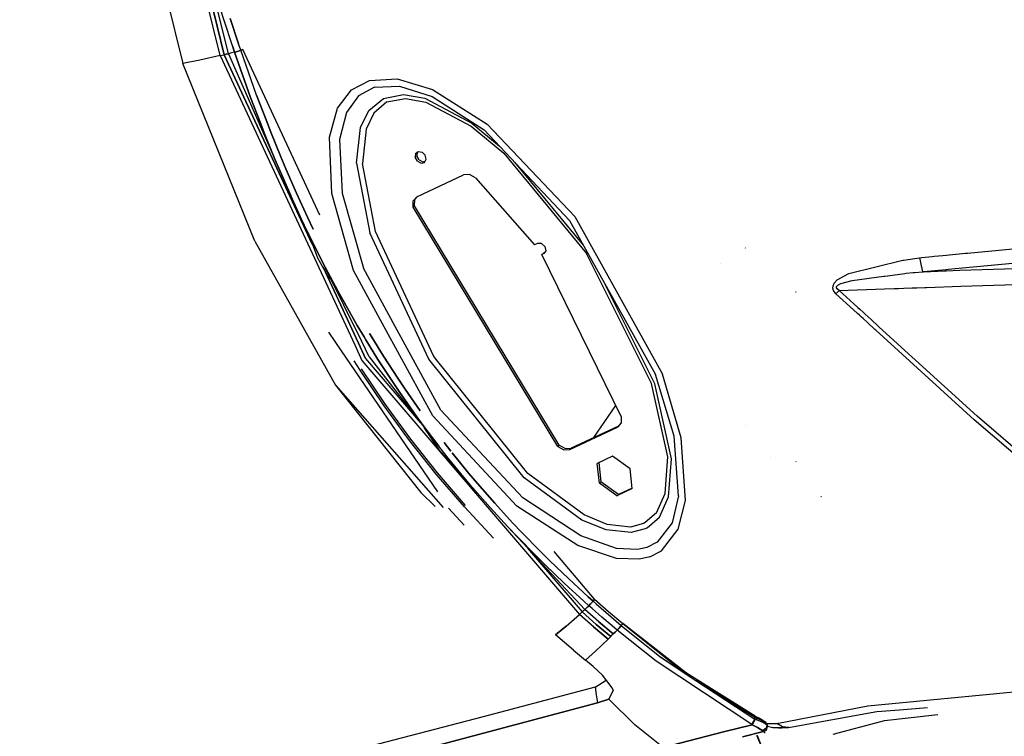
# Model space of a CAD drawing. Units: millimetres. Extents: x 977 to 10067, y -1673 to 1981.
# Drawn here: x 2572 to 2819, y -901 to -722 of the extents above; entities that cross this region are included whole.
import ezdxf

# ---------------------------------------------------------------- set-up
doc = ezdxf.new("R2010")
doc.units = ezdxf.units.MM
doc.layers.add('TFR-TRI', color=7, linetype='CONTINUOUS', true_color=0xffffff)

msp = doc.modelspace()

# ---------------------------------------------------------------- linework, layer by layer
at = {"layer": 'TFR-TRI', "color": 18, "linetype": 'CONTINUOUS'}
for p, q in [((2591.034607, -643.05249), (2613.22113, -732.611084)), ((2622.542664, -730.675049), (2600.726501, -642.208252)), ((2622.542664, -730.675049), (2600.726501, -642.208252)), ((2601.785095, -642.074951), (2623.565857, -730.434082)), ((2623.565857, -730.434082), (2601.785095, -642.074951)), ((2624.61615, -730.182373), (2615.30365, -692.922363)), ((2623.540955, -721.865479), (2621.555847, -715.478271)), ((2623.540955, -721.865479), (2621.555847, -715.478271)), ((2625.622986, -728.222168), (2623.540955, -721.865479)), ((2625.622986, -728.222168), (2623.540955, -721.865479)), ((2625.075867, -721.397705), (2627.149841, -727.731445)), ((2627.149841, -727.731445), (2625.075867, -721.397705)), ((2625.381531, -729.996826), (2624.61615, -730.182373)), ((2625.381531, -729.996826), (2624.61615, -730.182373)), ((2626.159607, -729.806152), (2625.381531, -729.996826)), ((2626.159607, -729.806152), (2625.381531, -729.996826)), ((2626.159607, -729.806152), (2625.622986, -728.222168)), ((2625.622986, -728.222168), (2626.159607, -729.806152)), ((2626.861755, -729.5979), (2626.159607, -729.806152)), ((2626.159607, -729.806152), (2626.861755, -729.5979)), ((2630.167908, -741.125977), (2626.159607, -729.806152)), ((2626.159607, -729.806152), (2630.167908, -741.125977)), ((2627.683777, -729.30957), (2626.861755, -729.5979)), ((2627.683777, -729.30957), (2626.861755, -729.5979)), ((2626.861755, -729.5979), (2627.684998, -729.312012)), ((2627.684998, -729.312012), (2626.861755, -729.5979)), ((2627.683777, -729.30957), (2627.149841, -727.731445)), ((2627.683777, -729.30957), (2627.149841, -727.731445)), ((2627.684998, -729.312012), (2627.683777, -729.30957)), ((2627.684998, -729.312012), (2627.683777, -729.30957)), ((2627.684998, -729.312012), (2627.962585, -729.207275)), ((2627.962585, -729.207275), (2627.684998, -729.312012)), ((2631.678162, -740.591064), (2627.684998, -729.312012)), ((2631.678162, -740.591064), (2627.684998, -729.312012)), ((2627.962585, -729.207275), (2628.239929, -729.102539)), ((2628.239929, -729.102539), (2627.962585, -729.207275)), ((2647.481384, -770.588379), (2628.239929, -729.102539)), ((2617.444031, -731.805908), (2613.22113, -732.611084)), ((2617.444031, -731.805908), (2613.22113, -732.611084)), ((2622.542664, -730.675049), (2617.444031, -731.805908)), ((2622.542664, -730.675049), (2617.444031, -731.805908)), ((2622.542664, -730.675049), (2623.05072, -730.556152)), ((2622.542664, -730.675049), (2623.05072, -730.556152)), ((2622.542664, -730.675049), (2656.236267, -803.086914)), ((2622.542664, -730.675049), (2656.236267, -803.086914)), ((2623.05072, -730.556152), (2623.565857, -730.434082)), ((2623.05072, -730.556152), (2623.565857, -730.434082)), ((2624.087097, -730.30957), (2623.565857, -730.434082)), ((2623.565857, -730.434082), (2624.087097, -730.30957)), ((2623.565857, -730.434082), (2645.622742, -777.875977)), ((2645.622742, -777.875977), (2623.565857, -730.434082)), ((2624.61615, -730.182373), (2624.087097, -730.30957)), ((2624.087097, -730.30957), (2624.61615, -730.182373)), ((2624.61615, -730.182373), (2640.20282, -765.728271)), ((2631.247253, -777.140869), (2613.22113, -732.611084)), ((2655.435242, -739.23999), (2659.973816, -736.868896)), ((2655.435242, -739.23999), (2659.973816, -736.868896)), ((2659.973816, -736.868896), (2666.889587, -736.500732)), ((2659.973816, -736.868896), (2666.889587, -736.500732)), ((2666.889587, -736.500732), (2675.716492, -739.15625)), ((2666.889587, -736.500732), (2675.716492, -739.15625)), ((2651.954041, -743.812988), (2655.435242, -739.23999)), ((2651.954041, -743.812988), (2655.435242, -739.23999)), ((2661.239929, -738.586914), (2657.223083, -740.71167)), ((2661.239929, -738.586914), (2657.223083, -740.71167)), ((2661.239929, -738.586914), (2667.474304, -738.314941)), ((2661.239929, -738.586914), (2667.474304, -738.314941)), ((2667.474304, -738.314941), (2675.649109, -740.879395)), ((2667.474304, -738.314941), (2675.649109, -740.879395)), ((2675.716492, -739.15625), (2689.44989, -747.835205)), ((2675.716492, -739.15625), (2689.44989, -747.835205)), ((2632.5224, -747.338379), (2630.167908, -741.125977)), ((2630.167908, -741.125977), (2632.5224, -747.338379)), ((2634.023865, -746.780273), (2631.678162, -740.591064)), ((2631.678162, -740.591064), (2634.023865, -746.780273)), ((2657.223083, -740.71167), (2654.180603, -744.884521)), ((2657.223083, -740.71167), (2654.180603, -744.884521)), ((2659.784851, -744.394287), (2663.412537, -741.379883)), ((2659.784851, -744.394287), (2663.412537, -741.379883)), ((2664.326111, -742.283936), (2661.004333, -745.065918)), ((2664.326111, -742.283936), (2661.004333, -745.065918)), ((2663.412537, -741.379883), (2668.42157, -740.375244)), ((2663.412537, -741.379883), (2668.42157, -740.375244)), ((2664.326111, -742.283936), (2668.951355, -741.369385)), ((2664.326111, -742.283936), (2668.951355, -741.369385)), ((2668.42157, -740.375244), (2673.831482, -741.338623)), ((2668.42157, -740.375244), (2673.831482, -741.338623)), ((2668.951355, -741.369385), (2674.049255, -742.291504)), ((2668.951355, -741.369385), (2674.049255, -742.291504)), ((2673.831482, -741.338623), (2685.618591, -747.623535)), ((2673.831482, -741.338623), (2685.618591, -747.623535)), ((2674.049255, -742.291504), (2685.421326, -748.37207)), ((2674.049255, -742.291504), (2685.421326, -748.37207)), ((2675.649109, -740.879395), (2688.707947, -749.288574)), ((2675.649109, -740.879395), (2688.707947, -749.288574)), ((2649.93988, -751.095215), (2651.954041, -743.812988)), ((2649.93988, -751.095215), (2651.954041, -743.812988)), ((2657.694763, -748.685059), (2659.784851, -744.394287)), ((2657.694763, -748.685059), (2659.784851, -744.394287)), ((2634.023865, -746.780273), (2635.233826, -749.859863)), ((2635.233826, -749.859863), (2634.023865, -746.780273)), ((2654.180603, -744.884521), (2652.445496, -751.676025)), ((2654.180603, -744.884521), (2652.445496, -751.676025)), ((2661.004333, -745.065918), (2659.077332, -749.099609)), ((2661.004333, -745.065918), (2659.077332, -749.099609)), ((2633.737, -750.429932), (2632.5224, -747.338379)), ((2632.5224, -747.338379), (2633.737, -750.429932)), ((2656.71698, -757.601318), (2657.694763, -748.685059)), ((2656.71698, -757.601318), (2657.694763, -748.685059)), ((2659.077332, -749.099609), (2658.178406, -757.662598)), ((2659.077332, -749.099609), (2658.178406, -757.662598)), ((2685.421326, -748.37207), (2693.579773, -755.134033)), ((2685.421326, -748.37207), (2693.579773, -755.134033)), ((2685.618591, -747.623535), (2692.521423, -753.34375)), ((2685.618591, -747.623535), (2692.521423, -753.34375)), ((2688.707947, -749.288574), (2710.017517, -771.947754)), ((2689.44989, -747.835205), (2711.377136, -770.988525)), ((2689.44989, -747.835205), (2711.377136, -770.988525)), ((2633.737, -750.429932), (2636.24408, -756.582764)), ((2636.24408, -756.582764), (2633.737, -750.429932)), ((2637.730896, -755.987793), (2635.233826, -749.859863)), ((2635.233826, -749.859863), (2637.730896, -755.987793)), ((2650.530457, -765.21167), (2649.93988, -751.095215)), ((2650.530457, -765.21167), (2649.93988, -751.095215)), ((2652.445496, -751.676025), (2653.138855, -765.155029)), ((2652.445496, -751.676025), (2653.138855, -765.155029)), ((2636.24408, -756.582764), (2637.537048, -759.642578)), ((2637.537048, -759.642578), (2636.24408, -756.582764)), ((2637.730896, -755.987793), (2639.018494, -759.0354)), ((2639.018494, -759.0354), (2637.730896, -755.987793)), ((2671.494324, -755.19873), (2671.417664, -756.134766)), ((2671.494324, -755.19873), (2671.417664, -756.134766)), ((2671.965271, -757.070312), (2671.417664, -756.134766)), ((2671.965271, -757.070312), (2671.417664, -756.134766)), ((2671.494324, -755.19873), (2672.159363, -754.701172)), ((2671.893494, -754.899902), (2671.819519, -755.802979)), ((2672.367126, -756.738525), (2671.819519, -755.802979)), ((2671.965271, -757.070312), (2672.881042, -757.568359)), ((2671.965271, -757.070312), (2672.881042, -757.568359)), ((2672.159363, -754.701172), (2673.10199, -754.874023)), ((2672.367126, -756.738525), (2673.282898, -757.236572)), ((2673.10199, -754.874023), (2673.88031, -755.636719)), ((2673.282898, -757.236572), (2673.881042, -757.115723)), ((2673.736511, -757.395508), (2674.131042, -756.632812)), ((2674.131042, -756.632812), (2673.88031, -755.636719)), ((2693.579773, -755.134033), (2714.305359, -780.188232)), ((2693.579773, -755.134033), (2714.305359, -780.188232)), ((2639.018494, -759.0354), (2641.672791, -765.095703)), ((2641.672791, -765.095703), (2639.018494, -759.0354)), ((2656.71698, -757.601318), (2660.017029, -775.030518)), ((2656.71698, -757.601318), (2660.017029, -775.030518)), ((2661.412781, -774.724609), (2658.178406, -757.662598)), ((2661.412781, -774.724609), (2658.178406, -757.662598)), ((2672.881042, -757.568359), (2673.736511, -757.395508)), ((2672.881042, -757.568359), (2673.736511, -757.395508)), ((2696.255554, -757.314453), (2713.475037, -778.12915)), ((2696.255554, -757.314453), (2713.475037, -778.12915)), ((2637.537048, -759.642578), (2640.20282, -765.728271)), ((2640.20282, -765.728271), (2637.537048, -759.642578)), ((2671.784119, -766.01123), (2683.485779, -760.5)), ((2684.97406, -760.400391), (2683.485779, -760.5)), ((2686.481873, -761.272461), (2684.97406, -760.400391)), ((2686.481873, -761.272461), (2701.31073, -778.063721)), ((2642.977966, -771.765625), (2640.20282, -765.728271)), ((2641.672791, -765.095703), (2644.435486, -771.106689)), ((2644.435486, -771.106689), (2641.672791, -765.095703)), ((2655.928162, -784.512451), (2650.530457, -765.21167)), ((2655.928162, -784.512451), (2650.530457, -765.21167)), ((2653.138855, -765.155029), (2658.426453, -783.904297)), ((2653.138855, -765.155029), (2658.426453, -783.904297)), ((2670.859802, -767.052734), (2671.784119, -766.01123)), ((2670.859802, -767.052734), (2671.784119, -766.01123)), ((2671.250671, -768.31958), (2671.261414, -766.720947)), ((2671.261414, -766.720947), (2671.968445, -765.924805)), ((2670.84906, -768.651367), (2670.859802, -767.052734)), ((2670.84906, -768.651367), (2670.859802, -767.052734)), ((2670.84906, -768.651367), (2671.250671, -768.31958)), ((2670.84906, -768.651367), (2671.250671, -768.31958)), ((2707.089783, -828.546631), (2670.84906, -768.651367)), ((2707.089783, -828.546631), (2670.84906, -768.651367)), ((2707.491638, -828.214844), (2671.250671, -768.31958)), ((2644.407166, -774.764648), (2642.977966, -771.765625)), ((2645.858337, -774.092041), (2644.435486, -771.106689)), ((2644.435486, -771.106689), (2645.858337, -774.092041)), ((2711.377136, -770.988525), (2733.362244, -810.447266)), ((2711.377136, -770.988525), (2733.362244, -810.447266)), ((2710.017517, -771.947754), (2731.62323, -810.571045)), ((2644.407166, -774.764648), (2647.350769, -780.72168)), ((2647.350769, -780.72168), (2644.407166, -774.764648)), ((2658.003357, -802.29541), (2644.407166, -774.764648)), ((2644.557556, -775.070801), (2646.933533, -781.328125)), ((2644.557556, -775.070801), (2646.933533, -781.328125)), ((2674.848083, -806.673828), (2660.017029, -775.030518)), ((2674.848083, -806.673828), (2660.017029, -775.030518)), ((2676.049988, -805.996338), (2661.412781, -774.724609)), ((2676.049988, -805.996338), (2661.412781, -774.724609)), ((2809.699402, -780.129883), (2847.075378, -776.519531)), ((2809.699402, -780.129883), (2847.075378, -776.519531)), ((2631.247253, -777.140869), (2651.413757, -813.221924)), ((2702.059998, -777.707031), (2701.31073, -778.063721)), ((2703.023132, -777.729492), (2702.059998, -777.707031)), ((2703.023132, -777.729492), (2703.875183, -778.484131)), ((2703.875183, -778.484131), (2704.117615, -779.529053)), ((2754.117126, -778.881348), (2754.070007, -778.79834)), ((2646.933533, -781.328125), (2647.670105, -782.666504)), ((2648.86615, -783.678467), (2647.350769, -780.72168)), ((2647.350769, -780.72168), (2648.86615, -783.678467)), ((2703.097107, -780.494873), (2703.498962, -780.162598)), ((2703.607849, -780.251953), (2703.097107, -780.494873)), ((2703.607849, -780.251953), (2703.097107, -780.494873)), ((2723.001648, -821.036133), (2703.097107, -780.494873)), ((2703.757507, -780.039795), (2703.498962, -780.162598)), ((2704.117615, -779.529053), (2703.607849, -780.251953)), ((2730.605408, -812.770752), (2714.305359, -780.188232)), ((2730.605408, -812.770752), (2714.305359, -780.188232)), ((2793.674744, -781.888916), (2797.7099, -781.287842)), ((2793.674744, -781.888916), (2797.7099, -781.287842)), ((2797.7099, -781.287842), (2798.271912, -781.233643)), ((2797.7099, -781.287842), (2798.271912, -781.233643)), ((2797.7099, -781.287842), (2797.787781, -781.640137)), ((2797.7099, -781.287842), (2797.787781, -781.640137)), ((2797.787781, -781.640137), (2798.152527, -783.291992)), ((2797.787781, -781.640137), (2798.152527, -783.291992)), ((2798.271912, -781.233643), (2800.908875, -780.979004)), ((2798.271912, -781.233643), (2800.908875, -780.979004)), ((2800.908875, -780.979004), (2801.348328, -780.936768)), ((2800.908875, -780.979004), (2801.348328, -780.936768)), ((2801.348328, -780.936768), (2803.546326, -780.724365)), ((2801.348328, -780.936768), (2803.546326, -780.724365)), ((2803.546326, -780.724365), (2809.259949, -780.172363)), ((2803.546326, -780.724365), (2809.259949, -780.172363)), ((2804.862488, -784.188477), (2847.453308, -780.176758)), ((2804.862488, -784.188477), (2847.453308, -780.176758)), ((2809.259949, -780.172363), (2809.699402, -780.129883)), ((2809.259949, -780.172363), (2809.699402, -780.129883)), ((2647.670105, -782.666504), (2649.804138, -786.543213)), ((2657.153015, -802.676514), (2648.308533, -783.652832)), ((2648.308533, -783.652832), (2657.153015, -802.676514)), ((2651.985046, -789.546143), (2648.86615, -783.678467)), ((2648.86615, -783.678467), (2651.985046, -789.546143)), ((2666.40741, -798.532227), (2658.426453, -783.904297)), ((2666.40741, -798.532227), (2658.426453, -783.904297)), ((2747.809753, -782.755859), (2747.772888, -782.731445)), ((2747.809753, -782.755859), (2747.772888, -782.731445)), ((2779.980408, -785.196045), (2793.574158, -781.903809)), ((2779.980408, -785.196045), (2793.574158, -781.903809)), ((2793.574158, -781.903809), (2793.674744, -781.888916)), ((2793.574158, -781.903809), (2793.674744, -781.888916)), ((2798.152527, -783.291992), (2798.213074, -783.567139)), ((2798.152527, -783.291992), (2798.213074, -783.567139)), ((2798.213318, -783.567627), (2798.482605, -784.789551)), ((2798.213318, -783.567627), (2798.482605, -784.789551)), ((2798.729187, -784.766357), (2804.4245, -784.229492)), ((2798.729187, -784.766357), (2804.4245, -784.229492)), ((2804.4245, -784.229492), (2804.862488, -784.188477)), ((2804.4245, -784.229492), (2804.862488, -784.188477)), ((2807.804138, -784.421875), (2895.16449, -781.81958)), ((2807.804138, -784.421875), (2895.16449, -781.81958)), ((2664.126892, -799.553467), (2655.928162, -784.512451)), ((2664.126892, -799.553467), (2655.928162, -784.512451)), ((2777.105408, -786.808105), (2779.980408, -785.196045)), ((2777.105408, -786.808105), (2779.980408, -785.196045)), ((2780.837585, -786.949219), (2788.738708, -785.903809)), ((2780.837585, -786.949219), (2788.738708, -785.903809)), ((2788.738708, -785.903809), (2789.006042, -785.868652)), ((2788.738708, -785.903809), (2789.006042, -785.868652)), ((2789.006531, -785.868164), (2793.448914, -785.280518)), ((2789.006531, -785.868164), (2793.448914, -785.280518)), ((2793.448914, -785.280518), (2794.026062, -785.204346)), ((2793.448914, -785.280518), (2794.026062, -785.204346)), ((2794.026062, -785.204346), (2794.363953, -785.159668)), ((2794.026062, -785.204346), (2794.363953, -785.159668)), ((2794.363953, -785.159668), (2796.113953, -785.002441)), ((2794.363953, -785.159668), (2796.113953, -785.002441)), ((2796.113953, -785.002441), (2796.114197, -785.002441)), ((2796.113953, -785.002441), (2796.114197, -785.002441)), ((2796.114197, -785.002441), (2796.318542, -784.984131)), ((2796.114197, -785.002441), (2796.318542, -784.984131)), ((2796.318542, -784.984131), (2796.549988, -784.963135)), ((2796.318542, -784.984131), (2796.549988, -784.963135)), ((2796.549988, -784.963135), (2798.482605, -784.789551)), ((2796.549988, -784.963135), (2798.482605, -784.789551)), ((2798.482605, -784.789551), (2798.729187, -784.766357)), ((2798.482605, -784.789551), (2798.729187, -784.766357)), ((2798.482605, -784.789551), (2798.712097, -784.780273)), ((2798.482605, -784.789551), (2798.712097, -784.780273)), ((2798.712097, -784.780273), (2804.017517, -784.571045)), ((2798.712097, -784.780273), (2804.017517, -784.571045)), ((2804.017517, -784.571045), (2804.42572, -784.555176)), ((2804.017517, -784.571045), (2804.42572, -784.555176)), ((2804.426208, -784.555176), (2807.804138, -784.421875)), ((2804.426208, -784.555176), (2807.804138, -784.421875)), ((2808.076355, -788.418701), (2895.350769, -785.532227)), ((2808.076355, -788.418701), (2895.350769, -785.532227)), ((2731.439392, -812.875732), (2718.978699, -787.966797)), ((2731.439392, -812.875732), (2718.978699, -787.966797)), ((2776.020447, -788.916504), (2776.053894, -788.294678)), ((2776.020447, -788.916504), (2776.053894, -788.294678)), ((2776.204285, -789.513428), (2776.020447, -788.916504)), ((2776.204285, -789.513428), (2776.020447, -788.916504)), ((2776.053894, -788.294678), (2776.335876, -787.651855)), ((2776.053894, -788.294678), (2776.335876, -787.651855)), ((2776.335876, -787.651855), (2777.105408, -786.808105)), ((2776.335876, -787.651855), (2777.105408, -786.808105)), ((2776.896912, -788.814941), (2776.932556, -788.508057)), ((2776.896912, -788.814941), (2776.932556, -788.508057)), ((2777.075378, -789.108398), (2776.896912, -788.814941)), ((2777.075378, -789.108398), (2776.896912, -788.814941)), ((2776.932556, -788.508057), (2777.214294, -788.188477)), ((2776.932556, -788.508057), (2777.214294, -788.188477)), ((2777.618103, -789.487305), (2777.075378, -789.108398)), ((2777.618103, -789.487305), (2777.075378, -789.108398)), ((2777.214294, -788.188477), (2777.979675, -787.766846)), ((2777.214294, -788.188477), (2777.979675, -787.766846)), ((2777.618103, -789.487305), (2788.90741, -789.091309)), ((2777.618103, -789.487305), (2788.90741, -789.091309)), ((2777.979675, -787.766846), (2780.837585, -786.949219)), ((2777.979675, -787.766846), (2780.837585, -786.949219)), ((2788.90741, -789.091309), (2791.342712, -789.005859)), ((2788.90741, -789.091309), (2791.342712, -789.005859)), ((2791.342712, -789.005859), (2791.748718, -788.991699)), ((2791.342712, -789.005859), (2791.748718, -788.991699)), ((2791.748962, -788.991699), (2792.466736, -788.966553)), ((2791.748962, -788.991699), (2792.466736, -788.966553)), ((2792.467224, -788.966553), (2793.778259, -788.92041)), ((2792.467224, -788.966553), (2793.778259, -788.92041)), ((2793.778259, -788.92041), (2795.883972, -788.84668)), ((2793.778259, -788.92041), (2795.883972, -788.84668)), ((2795.883972, -788.84668), (2796.194519, -788.835938)), ((2795.883972, -788.84668), (2796.194519, -788.835938)), ((2796.194519, -788.835938), (2797.047791, -788.805664)), ((2796.194519, -788.835938), (2797.047791, -788.805664)), ((2797.047791, -788.805664), (2799.055115, -788.735352)), ((2797.047791, -788.805664), (2799.055115, -788.735352)), ((2799.055115, -788.735352), (2799.460876, -788.721191)), ((2799.055115, -788.735352), (2799.460876, -788.721191)), ((2799.460876, -788.721191), (2808.059265, -788.419189)), ((2799.460876, -788.721191), (2808.059265, -788.419189)), ((2808.059265, -788.419189), (2808.075867, -788.418701)), ((2808.059265, -788.419189), (2808.075867, -788.418701)), ((2651.985046, -789.546143), (2653.589539, -792.456055)), ((2653.589539, -792.456055), (2651.985046, -789.546143)), ((2766.77948, -789.920166), (2766.752869, -789.850098)), ((2766.771423, -789.905029), (2766.761658, -789.846924)), ((2776.757263, -790.288818), (2776.204285, -789.513428)), ((2776.757263, -790.288818), (2776.204285, -789.513428)), ((2777.618103, -789.487305), (2776.757263, -790.288818)), ((2777.618103, -789.487305), (2776.757263, -790.288818)), ((2781.213318, -794.358398), (2776.757263, -790.288818)), ((2781.213318, -794.358398), (2776.757263, -790.288818)), ((2777.618103, -789.487305), (2781.292664, -792.843018)), ((2777.618103, -789.487305), (2781.292664, -792.843018)), ((2653.589539, -792.456055), (2656.889832, -798.225098)), ((2656.889832, -798.225098), (2653.589539, -792.456055)), ((2781.292664, -792.843018), (2782.247986, -793.71582)), ((2781.292664, -792.843018), (2782.247986, -793.71582)), ((2782.248474, -793.71582), (2782.726013, -794.151855)), ((2782.248474, -793.71582), (2782.726013, -794.151855)), ((2782.168884, -795.231201), (2781.213318, -794.358398)), ((2782.168884, -795.231201), (2781.213318, -794.358398)), ((2782.646423, -795.66748), (2782.168884, -795.231201)), ((2782.646423, -795.66748), (2782.168884, -795.231201)), ((2783.009216, -795.998535), (2782.646423, -795.66748)), ((2783.009216, -795.998535), (2782.646423, -795.66748)), ((2782.726013, -794.1521), (2783.68158, -795.024658)), ((2782.726013, -794.1521), (2783.68158, -795.024658)), ((2783.195251, -796.168701), (2783.009216, -795.999023)), ((2783.195251, -796.168701), (2783.009216, -795.999023)), ((2783.602234, -796.540283), (2783.195251, -796.168701)), ((2783.602234, -796.540283), (2783.195251, -796.168701)), ((2784.684998, -797.529541), (2783.602234, -796.540283)), ((2784.684998, -797.529541), (2783.602234, -796.540283)), ((2783.68158, -795.024658), (2783.915466, -795.238037)), ((2783.68158, -795.024658), (2783.915466, -795.238037)), ((2783.915466, -795.238037), (2784.101746, -795.408203)), ((2783.915466, -795.238037), (2784.101746, -795.408203)), ((2784.101746, -795.408203), (2785.591736, -796.769043)), ((2784.101746, -795.408203), (2785.591736, -796.769043)), ((2658.586121, -801.083252), (2656.889832, -798.225098)), ((2656.889832, -798.225098), (2658.586121, -801.083252)), ((2677.841736, -819.489502), (2666.40741, -798.532227)), ((2677.841736, -819.489502), (2666.40741, -798.532227)), ((2786.547302, -799.230469), (2784.684998, -797.529541)), ((2786.547302, -799.230469), (2784.684998, -797.529541)), ((2785.591736, -796.769043), (2787.454041, -798.469727)), ((2785.591736, -796.769043), (2787.454041, -798.469727)), ((2787.454041, -798.469727), (2787.64032, -798.639893)), ((2787.454041, -798.469727), (2787.64032, -798.639893)), ((2787.64032, -798.639893), (2812.135681, -821.009033)), ((2787.64032, -798.639893), (2812.135681, -821.009033)), ((2649.662292, -799.921143), (2652.857117, -804.600342)), ((2649.662292, -799.921143), (2652.857117, -804.600342)), ((2658.586121, -801.083252), (2659.045837, -801.828857)), ((2659.045837, -801.828857), (2658.586121, -801.083252)), ((2660.512878, -801.171875), (2659.966003, -800.283936)), ((2659.966003, -800.283936), (2660.512878, -801.171875)), ((2663.434021, -805.913818), (2660.512878, -801.171875)), ((2660.512878, -801.171875), (2663.434021, -805.913818)), ((2675.774353, -820.92041), (2664.126892, -799.553467)), ((2675.774353, -820.92041), (2664.126892, -799.553467)), ((2786.733826, -799.400391), (2786.547302, -799.230469)), ((2786.733826, -799.400391), (2786.547302, -799.230469)), ((2811.368835, -821.900146), (2786.733826, -799.400391)), ((2811.368835, -821.900146), (2786.733826, -799.400391)), ((2656.236267, -803.086914), (2658.058777, -807.003418)), ((2656.236267, -803.086914), (2658.058777, -807.003418)), ((2658.960632, -806.564697), (2657.153015, -802.676514)), ((2657.153015, -802.676514), (2658.960632, -806.564697)), ((2659.886169, -806.10791), (2658.003357, -802.29541)), ((2659.045837, -801.828857), (2662.073914, -806.74292)), ((2662.073914, -806.74292), (2659.045837, -801.828857)), ((2652.857117, -804.600342), (2676.944763, -839.883545)), ((2652.857117, -804.600342), (2676.944763, -839.883545)), ((2659.886169, -806.10791), (2672.163757, -821.872559)), ((2663.434021, -805.913818), (2667.028748, -811.463867)), ((2667.028748, -811.463867), (2663.434021, -805.913818)), ((2699.617859, -835.312012), (2676.049988, -805.996338)), ((2699.617859, -835.312012), (2676.049988, -805.996338)), ((2657.592468, -809.41748), (2656.142273, -807.150146)), ((2658.058777, -807.003418), (2712.525085, -870.616211)), ((2658.058777, -807.003418), (2712.525085, -870.616211)), ((2658.960632, -806.564697), (2672.656189, -822.588379)), ((2658.960632, -806.564697), (2672.656189, -822.588379)), ((2665.689636, -812.323242), (2662.073914, -806.74292)), ((2662.073914, -806.74292), (2665.689636, -812.323242)), ((2698.70282, -836.377441), (2674.848083, -806.673828)), ((2698.70282, -836.377441), (2674.848083, -806.673828)), ((2663.612976, -818.347656), (2657.592468, -809.41748)), ((2663.929626, -818.054199), (2657.918884, -809.135254)), ((2663.929626, -818.054199), (2657.918884, -809.135254)), ((2736.222595, -825.997559), (2731.62323, -810.571045)), ((2736.222595, -825.997559), (2731.62323, -810.571045)), ((2738.003845, -826.369873), (2733.362244, -810.447266)), ((2738.003845, -826.369873), (2733.362244, -810.447266)), ((2651.413757, -813.221924), (2672.829529, -840.054688)), ((2651.413757, -813.221924), (2678.394226, -843.833984)), ((2667.546814, -815.081055), (2665.689636, -812.323242)), ((2665.689636, -812.323242), (2667.546814, -815.081055)), ((2668.874695, -814.206299), (2667.028748, -811.463867)), ((2667.028748, -811.463867), (2668.874695, -814.206299)), ((2734.638611, -831.166992), (2730.605408, -812.770752)), ((2734.638611, -831.166992), (2730.605408, -812.770752)), ((2735.549744, -831.642822), (2731.439392, -812.875732)), ((2735.549744, -831.642822), (2731.439392, -812.875732)), ((2671.362976, -820.530029), (2667.546814, -815.081055)), ((2667.546814, -815.081055), (2671.362976, -820.530029)), ((2668.874695, -814.206299), (2672.667175, -819.623779)), ((2672.667175, -819.623779), (2668.874695, -814.206299)), ((2669.980408, -827.037354), (2663.612976, -818.347656)), ((2670.287048, -826.732666), (2663.929626, -818.054199)), ((2670.287048, -826.732666), (2663.929626, -818.054199)), ((2716.170349, -826.328613), (2721.649109, -818.28125)), ((2716.170349, -826.328613), (2721.649109, -818.28125)), ((2671.362976, -820.530029), (2673.322205, -823.218262)), ((2673.322205, -823.218262), (2671.362976, -820.530029)), ((2675.774353, -820.92041), (2696.887634, -843.497314)), ((2675.774353, -820.92041), (2696.887634, -843.497314)), ((2698.361755, -841.407715), (2677.841736, -819.489502)), ((2698.361755, -841.407715), (2677.841736, -819.489502)), ((2723.001648, -821.036133), (2722.997009, -822.644287)), ((2846.655457, -850.61084), (2812.135681, -821.009033)), ((2846.655457, -850.61084), (2812.135681, -821.009033)), ((2672.598816, -822.431396), (2677.340759, -828.519775)), ((2677.340759, -828.519775), (2673.322205, -823.218262)), ((2673.322205, -823.218262), (2677.340759, -828.519775)), ((2710.097839, -829.330566), (2722.07074, -823.691895)), ((2710.097839, -829.330566), (2722.07074, -823.691895)), ((2722.28656, -823.447754), (2710.499695, -828.998779)), ((2722.997009, -822.644287), (2722.07074, -823.691895)), ((2754.129089, -823.384033), (2754.112488, -823.366943)), ((2825.15863, -833.713379), (2811.368835, -821.900146)), ((2825.15863, -833.713379), (2811.368835, -821.900146)), ((2673.530945, -823.800049), (2677.242371, -829.251221)), ((2673.530945, -823.800049), (2677.242371, -829.251221)), ((2737.366638, -840.95166), (2736.222595, -825.997559)), ((2737.366638, -840.95166), (2736.222595, -825.997559)), ((2676.684753, -835.469727), (2669.980408, -827.037354)), ((2676.980896, -835.154297), (2670.287048, -826.732666)), ((2676.980896, -835.154297), (2670.287048, -826.732666)), ((2679.398865, -831.132812), (2677.340759, -828.519775)), ((2678.607849, -827.567139), (2680.284119, -829.696045)), ((2680.284119, -829.696045), (2678.607849, -827.567139)), ((2707.089783, -828.546631), (2707.491638, -828.214844)), ((2707.089783, -828.546631), (2707.491638, -828.214844)), ((2707.089783, -828.546631), (2708.602478, -829.428711)), ((2707.089783, -828.546631), (2708.602478, -829.428711)), ((2707.491638, -828.214844), (2709.004089, -829.096924)), ((2739.056824, -842.052002), (2738.003845, -826.369873)), ((2739.056824, -842.052002), (2738.003845, -826.369873)), ((2677.242371, -829.251221), (2684.260925, -837.054199)), ((2680.653503, -830.165527), (2684.838074, -835.288086)), ((2684.838074, -835.288086), (2680.653503, -830.165527)), ((2708.602478, -829.428711), (2710.097839, -829.330566)), ((2708.602478, -829.428711), (2710.097839, -829.330566)), ((2709.004089, -829.096924), (2710.499695, -828.998779)), ((2710.097839, -829.330566), (2710.499695, -828.998779)), ((2710.097839, -829.330566), (2710.499695, -828.998779)), ((2720.825134, -830.976562), (2716.980408, -832.79248)), ((2725.211121, -834.134277), (2720.825134, -830.976562)), ((2683.608826, -836.283691), (2679.398865, -831.132812)), ((2717.521667, -837.764893), (2716.980408, -832.79248)), ((2717.521667, -837.764893), (2716.980408, -832.79248)), ((2717.396912, -832.595459), (2717.923279, -837.43335)), ((2733.999451, -840.356445), (2734.638611, -831.166992)), ((2733.999451, -840.356445), (2734.638611, -831.166992)), ((2734.870789, -841.168213), (2735.549744, -831.642822)), ((2734.870789, -841.168213), (2735.549744, -831.642822)), ((2760.47406, -831.358154), (2760.434998, -831.334717)), ((2766.799744, -832.412598), (2766.76532, -832.321533)), ((2766.799744, -832.412598), (2766.76532, -832.321533)), ((2683.705505, -843.638184), (2676.684753, -835.469727)), ((2683.99115, -843.312744), (2676.980896, -835.154297)), ((2683.99115, -843.312744), (2676.980896, -835.154297)), ((2686.975281, -837.812744), (2684.838074, -835.288086)), ((2684.838074, -835.288086), (2686.975281, -837.812744)), ((2713.714294, -845.684326), (2699.617859, -835.312012)), ((2713.714294, -845.684326), (2699.617859, -835.312012)), ((2725.75238, -839.106689), (2725.211121, -834.134277)), ((2685.757751, -838.821533), (2683.608826, -836.283691)), ((2691.334656, -842.788818), (2686.975281, -837.812744)), ((2686.975281, -837.812744), (2691.334656, -842.788818)), ((2713.166199, -846.997803), (2698.70282, -836.377441)), ((2713.166199, -846.997803), (2698.70282, -836.377441)), ((2717.521667, -837.764893), (2717.923279, -837.43335)), ((2717.521667, -837.764893), (2717.923279, -837.43335)), ((2721.907654, -840.922119), (2717.521667, -837.764893)), ((2721.907654, -840.922119), (2717.521667, -837.764893)), ((2722.309509, -840.590332), (2717.923279, -837.43335)), ((2672.829529, -840.054688), (2676.362976, -843.61499)), ((2690.142029, -843.823975), (2685.757751, -838.821533)), ((2725.75238, -839.106689), (2721.907654, -840.922119)), ((2725.75238, -839.106689), (2721.907654, -840.922119)), ((2721.907654, -840.922119), (2722.309509, -840.590332)), ((2721.907654, -840.922119), (2722.309509, -840.590332)), ((2725.737488, -838.971924), (2722.309509, -840.590332)), ((2731.832947, -845.144775), (2733.999451, -840.356445)), ((2731.832947, -845.144775), (2733.999451, -840.356445)), ((2737.366638, -840.95166), (2735.75238, -847.676514)), ((2737.366638, -840.95166), (2735.75238, -847.676514)), ((2695.805359, -847.667236), (2691.334656, -842.788818)), ((2691.334656, -842.788818), (2695.805359, -847.667236)), ((2712.905701, -850.919678), (2698.361755, -841.407715)), ((2712.905701, -850.919678), (2698.361755, -841.407715)), ((2732.549988, -846.233154), (2734.870789, -841.168213)), ((2732.549988, -846.233154), (2734.870789, -841.168213)), ((2737.254333, -849.275879), (2739.056824, -842.052002)), ((2737.254333, -849.275879), (2739.056824, -842.052002)), ((2773.125671, -841.216797), (2773.090027, -841.096191)), ((2679.740662, -843.979004), (2683.626648, -848.305176)), ((2679.740662, -843.979004), (2683.626648, -848.305176)), ((2691.021912, -851.540527), (2683.705505, -843.638184)), ((2694.637146, -848.726807), (2690.142029, -843.823975)), ((2712.130554, -853.399658), (2696.887634, -843.497314)), ((2712.130554, -853.399658), (2696.887634, -843.497314)), ((2719.50116, -848.063232), (2713.714294, -845.684326)), ((2719.50116, -848.063232), (2713.714294, -845.684326)), ((2731.832947, -845.144775), (2729.02533, -847.629639)), ((2731.832947, -845.144775), (2729.02533, -847.629639)), ((2695.805359, -847.667236), (2698.080261, -850.069336)), ((2698.080261, -850.069336), (2695.805359, -847.667236)), ((2719.232117, -849.456543), (2713.166199, -846.997803)), ((2719.232117, -849.456543), (2713.166199, -846.997803)), ((2725.310486, -848.733398), (2719.50116, -848.063232)), ((2725.310486, -848.733398), (2719.50116, -848.063232)), ((2728.5578, -847.869873), (2725.310486, -848.733398)), ((2728.5578, -847.869873), (2725.310486, -848.733398)), ((2729.02533, -847.629639), (2728.5578, -847.869873)), ((2729.02533, -847.629639), (2728.5578, -847.869873)), ((2729.497498, -848.911133), (2732.549988, -846.233154)), ((2729.497498, -848.911133), (2732.549988, -846.233154)), ((2735.75238, -847.676514), (2731.980896, -852.543457)), ((2735.75238, -847.676514), (2731.980896, -852.543457)), ((2701.992859, -856.624756), (2694.637146, -848.726807)), ((2694.637146, -848.726807), (2696.924988, -851.140869)), ((2696.924988, -851.140869), (2694.637146, -848.726807)), ((2702.708435, -854.799561), (2698.080261, -850.069336)), ((2698.080261, -850.069336), (2702.708435, -854.799561)), ((2725.454285, -850.125977), (2719.232117, -849.456543)), ((2725.454285, -850.125977), (2719.232117, -849.456543)), ((2728.987244, -849.17334), (2725.454285, -850.125977)), ((2728.987244, -849.17334), (2725.454285, -850.125977)), ((2729.497498, -848.911133), (2728.987244, -849.17334)), ((2729.497498, -848.911133), (2728.987244, -849.17334)), ((2733.063171, -854.677246), (2737.254333, -849.275879)), ((2733.063171, -854.677246), (2737.254333, -849.275879)), ((2696.924988, -851.140869), (2701.57782, -855.894043)), ((2701.57782, -855.894043), (2696.924988, -851.140869)), ((2721.841248, -854.072266), (2712.905701, -850.919678)), ((2721.841248, -854.072266), (2712.905701, -850.919678)), ((2731.980896, -852.543457), (2729.410583, -853.845459)), ((2731.980896, -852.543457), (2729.410583, -853.845459)), ((2699.536804, -854.037354), (2713.189392, -870.010742)), ((2699.536804, -854.037354), (2713.189392, -870.010742)), ((2702.708435, -854.799561), (2705.059998, -857.127686)), ((2705.059998, -857.127686), (2702.708435, -854.799561)), ((2716.335388, -866.817383), (2706.178162, -854.879395)), ((2721.783142, -856.648438), (2712.130554, -853.399658)), ((2721.783142, -856.648438), (2712.130554, -853.399658)), ((2727.091736, -854.352051), (2721.841248, -854.072266)), ((2727.091736, -854.352051), (2721.841248, -854.072266)), ((2729.410583, -853.845459), (2727.091736, -854.352051)), ((2729.410583, -853.845459), (2727.091736, -854.352051)), ((2730.190369, -856.189453), (2733.063171, -854.677246)), ((2730.190369, -856.189453), (2733.063171, -854.677246)), ((2701.57782, -855.894043), (2703.942322, -858.233154)), ((2703.942322, -858.233154), (2701.57782, -855.894043)), ((2713.873962, -869.381592), (2702.048767, -856.684814)), ((2708.744812, -862.835938), (2703.942322, -858.233154)), ((2703.942322, -858.233154), (2708.744812, -862.835938)), ((2709.83783, -861.708984), (2705.059998, -857.127686)), ((2705.059998, -857.127686), (2709.83783, -861.708984)), ((2727.599548, -856.818115), (2721.783142, -856.648438)), ((2727.599548, -856.818115), (2721.783142, -856.648438)), ((2730.190369, -856.189453), (2727.599548, -856.818115)), ((2730.190369, -856.189453), (2727.599548, -856.818115)), ((2713.642517, -867.336914), (2708.744812, -862.835938)), ((2708.744812, -862.835938), (2713.642517, -867.336914)), ((2714.710388, -866.189209), (2709.83783, -861.708984)), ((2709.83783, -861.708984), (2714.710388, -866.189209)), ((2714.881531, -868.446045), (2713.642517, -867.336914)), ((2713.642517, -867.336914), (2714.881531, -868.446045)), ((2714.710388, -866.189209), (2715.938904, -867.290039)), ((2715.938904, -867.290039), (2714.710388, -866.189209)), ((2714.881531, -868.446045), (2715.317566, -867.994873)), ((2715.317566, -867.994873), (2714.881531, -868.446045)), ((2715.328796, -867.982666), (2715.870789, -867.37085)), ((2715.870789, -867.37085), (2715.328796, -867.982666)), ((2715.938904, -867.290039), (2715.870789, -867.37085)), ((2715.870789, -867.37085), (2715.938904, -867.290039)), ((2715.938904, -867.290039), (2716.13739, -867.053955)), ((2716.13739, -867.053955), (2715.938904, -867.290039)), ((2715.938904, -867.290039), (2716.738953, -867.998535)), ((2716.738953, -867.998535), (2715.938904, -867.290039)), ((2716.335388, -866.817383), (2716.13739, -867.053955)), ((2716.13739, -867.053955), (2716.335388, -866.817383)), ((2716.335388, -866.817383), (2719.835144, -869.881592)), ((2716.738953, -867.998535), (2719.222107, -870.167969)), ((2716.738953, -867.998535), (2719.222107, -870.167969)), ((2712.854675, -870.316406), (2712.525085, -870.616211)), ((2712.525085, -870.616211), (2712.854675, -870.316406)), ((2713.189392, -870.010742), (2712.854675, -870.316406)), ((2712.854675, -870.316406), (2713.189392, -870.010742)), ((2713.528992, -869.699463), (2713.189392, -870.010742)), ((2713.528992, -869.699463), (2713.189392, -870.010742)), ((2713.189392, -870.010742), (2716.74115, -873.105469)), ((2716.74115, -873.105469), (2713.189392, -870.010742)), ((2713.528992, -869.699463), (2713.873962, -869.381592)), ((2713.873962, -869.381592), (2713.528992, -869.699463)), ((2713.873962, -869.381592), (2714.37323, -868.919678)), ((2713.873962, -869.381592), (2714.37323, -868.919678)), ((2717.408142, -872.466797), (2713.873962, -869.381592)), ((2717.408142, -872.466797), (2713.873962, -869.381592)), ((2714.37323, -868.919678), (2714.881531, -868.446045)), ((2714.37323, -868.919678), (2714.881531, -868.446045)), ((2715.683777, -869.155762), (2714.881531, -868.446045)), ((2715.683777, -869.155762), (2714.881531, -868.446045)), ((2718.179382, -871.334717), (2715.683777, -869.155762)), ((2718.179382, -871.334717), (2715.683777, -869.155762)), ((2719.222107, -870.167969), (2721.72699, -872.3125)), ((2719.222107, -870.167969), (2721.72699, -872.3125)), ((2719.835144, -869.881592), (2723.402771, -872.908691)), ((2709.186218, -873.552734), (2712.525085, -870.616211)), ((2709.186218, -873.552734), (2712.525085, -870.616211)), ((2716.093933, -873.720459), (2712.525085, -870.616211)), ((2716.093933, -873.720459), (2712.525085, -870.616211)), ((2721.001404, -875.521973), (2717.408142, -872.466797)), ((2717.408142, -872.466797), (2721.001404, -875.521973)), ((2720.696472, -873.488525), (2718.179382, -871.334717)), ((2720.696472, -873.488525), (2718.179382, -871.334717)), ((2721.72699, -872.3125), (2722.987244, -873.375977)), ((2721.72699, -872.3125), (2722.987244, -873.375977)), ((2723.203308, -873.147461), (2723.402771, -872.908691)), ((2723.402771, -872.908691), (2723.203308, -873.147461)), ((2723.402771, -872.908691), (2738.758728, -885.153564)), ((2739.378113, -885.362793), (2723.402771, -872.908691)), ((2723.402771, -872.908691), (2738.758728, -885.153564)), ((2709.186218, -873.552734), (2706.498474, -875.719971)), ((2706.498474, -875.719971), (2709.186218, -873.552734)), ((2719.72406, -876.791016), (2716.093933, -873.720459)), ((2716.093933, -873.720459), (2719.72406, -876.791016)), ((2720.352966, -876.168213), (2716.74115, -873.105469)), ((2716.74115, -873.105469), (2720.352966, -876.168213)), ((2721.962585, -874.557373), (2720.696472, -873.488525)), ((2721.962585, -874.557373), (2720.696472, -873.488525)), ((2721.001404, -875.521973), (2721.479675, -875.042236)), ((2721.479675, -875.042236), (2721.001404, -875.521973)), ((2721.479675, -875.042236), (2721.962585, -874.557373)), ((2721.962585, -874.557373), (2721.479675, -875.042236)), ((2722.430847, -874.057861), (2721.962585, -874.557373)), ((2722.430847, -874.057861), (2721.962585, -874.557373)), ((2731.733582, -882.369629), (2721.962585, -874.557373)), ((2731.733582, -882.369629), (2721.962585, -874.557373)), ((2723.000916, -873.388428), (2722.444031, -874.042236)), ((2722.444031, -874.042236), (2723.000916, -873.388428)), ((2722.987244, -873.375977), (2723.000916, -873.388428)), ((2722.987244, -873.375977), (2723.000916, -873.388428)), ((2723.203308, -873.147461), (2723.000916, -873.388428)), ((2723.000916, -873.388428), (2723.203308, -873.147461)), ((2723.000916, -873.388428), (2732.70697, -881.161865)), ((2723.000916, -873.388428), (2732.70697, -881.161865)), ((2711.039978, -879.581787), (2706.498474, -875.719971)), ((2719.72406, -876.791016), (2716.576843, -879.831543)), ((2716.576843, -879.831543), (2719.72406, -876.791016)), ((2720.037048, -876.481201), (2719.72406, -876.791016)), ((2719.72406, -876.791016), (2720.037048, -876.481201)), ((2720.037048, -876.481201), (2720.352966, -876.168213)), ((2720.037048, -876.481201), (2720.352966, -876.168213)), ((2720.352966, -876.168213), (2720.676941, -875.845703)), ((2720.352966, -876.168213), (2720.676941, -875.845703)), ((2720.676941, -875.845703), (2721.001404, -875.521973)), ((2720.676941, -875.845703), (2721.001404, -875.521973)), ((2711.039978, -879.581787), (2714.091003, -882.094482)), ((2716.576843, -879.831543), (2714.091003, -882.094482)), ((2716.576843, -879.831543), (2714.091003, -882.094482)), ((2716.000183, -883.70752), (2714.091003, -882.094482)), ((2755.716003, -898.195068), (2731.733582, -882.369629)), ((2755.716003, -898.195068), (2731.733582, -882.369629)), ((2732.70697, -881.161865), (2738.758728, -885.153564)), ((2732.70697, -881.161865), (2739.265808, -885.557373)), ((2718.300476, -885.853271), (2716.000183, -883.70752)), ((2756.536072, -896.082275), (2739.378113, -885.362793)), ((2716.458679, -888.818604), (2719.22699, -887.05542)), ((2720.71991, -888.992432), (2718.300476, -885.853271)), ((2739.265808, -885.557373), (2756.477966, -896.840088)), ((2739.295593, -885.507324), (2740.753601, -886.469482)), ((2741.648621, -887.059326), (2756.449158, -896.386963)), ((2741.648621, -887.059326), (2756.449158, -896.386963)), ((2741.648621, -887.059326), (2756.477966, -896.840088)), ((2716.458679, -888.818604), (2688.39032, -896.245117)), ((2716.458679, -888.818604), (2716.750183, -890.77417)), ((2716.458679, -888.818604), (2716.750183, -890.77417)), ((2720.969666, -889.619873), (2719.885193, -891.817871)), ((2720.969666, -889.619873), (2719.885193, -891.817871)), ((2720.969666, -889.619873), (2720.71991, -888.992432)), ((2784.783875, -893.480957), (2823.068054, -889.855957)), ((2784.783875, -893.480957), (2823.068054, -889.855957)), ((2717.041199, -892.730225), (2675.612244, -903.756836)), ((2675.612244, -903.756836), (2717.041199, -892.730225)), ((2716.750183, -890.77417), (2717.041199, -892.730225)), ((2716.750183, -890.77417), (2717.041199, -892.730225)), ((2717.041199, -892.730225), (2719.885193, -891.817871)), ((2719.885193, -891.817871), (2717.041199, -892.730225)), ((2726.432556, -898.249756), (2719.885193, -891.817871)), ((2726.432556, -898.249756), (2719.885193, -891.817871)), ((2761.941589, -897.907471), (2784.783875, -893.480957)), ((2761.941589, -897.907471), (2784.783875, -893.480957)), ((2764.905212, -898.905762), (2787.053894, -894.959961)), ((2764.905212, -898.905762), (2787.053894, -894.959961)), ((2787.053894, -894.959961), (2792.673767, -894.512695)), ((2787.053894, -894.959961), (2792.673767, -894.512695)), ((2792.673767, -894.512695), (2799.693787, -893.954102)), ((2792.673767, -894.512695), (2799.693787, -893.954102)), ((2688.39032, -896.245117), (2572.329041, -926.408447)), ((2755.716003, -898.195068), (2756.06781, -897.634521)), ((2755.716003, -898.195068), (2756.06781, -897.634521)), ((2756.023376, -897.909424), (2756.164734, -897.677246)), ((2756.023376, -897.909424), (2756.164734, -897.677246)), ((2756.06781, -897.634521), (2756.346863, -897.094238)), ((2756.06781, -897.634521), (2756.346863, -897.094238)), ((2756.164734, -897.677246), (2756.311707, -897.417236)), ((2756.164734, -897.677246), (2756.311707, -897.417236)), ((2756.311707, -897.417236), (2756.44696, -897.151367)), ((2756.311707, -897.417236), (2756.44696, -897.151367)), ((2756.374695, -897.040039), (2756.477966, -896.840088)), ((2756.374695, -897.040039), (2756.477966, -896.840088)), ((2756.53363, -896.135986), (2756.449158, -896.386963)), ((2756.53363, -896.135986), (2756.449158, -896.386963)), ((2756.477966, -896.840088), (2756.449158, -896.386963)), ((2756.449158, -896.386963), (2757.703308, -896.934326)), ((2756.477966, -896.840088), (2756.449158, -896.386963)), ((2757.703308, -896.934326), (2756.449158, -896.386963)), ((2756.471375, -897.102783), (2756.5849, -896.880127)), ((2756.471375, -897.102783), (2756.5849, -896.880127)), ((2756.477966, -896.840088), (2756.5849, -896.880127)), ((2756.477966, -896.840088), (2756.5849, -896.880127)), ((2756.536072, -896.082275), (2756.53363, -896.135986)), ((2756.536072, -896.082275), (2756.53363, -896.135986)), ((2756.536072, -896.082275), (2757.601746, -896.615967)), ((2756.5849, -896.880127), (2757.227478, -897.12915)), ((2757.227478, -897.12915), (2756.5849, -896.880127)), ((2757.227478, -897.12915), (2758.254089, -897.555908)), ((2757.227478, -897.12915), (2758.254089, -897.555908)), ((2757.601746, -896.615967), (2758.500183, -897.100098)), ((2758.740662, -897.456299), (2757.703308, -896.934326)), ((2757.703308, -896.934326), (2758.740662, -897.456299)), ((2758.254089, -897.555908), (2759.046082, -897.943848)), ((2758.254089, -897.555908), (2759.046082, -897.943848)), ((2758.500183, -897.100098), (2758.994324, -897.410645)), ((2759.315613, -897.809814), (2758.740662, -897.456299)), ((2758.740662, -897.456299), (2759.315613, -897.809814)), ((2758.994324, -897.410645), (2759.217224, -897.556641)), ((2776.057312, -900.58374), (2787.986511, -897.437012)), ((2776.057312, -900.58374), (2787.986511, -897.437012)), ((2787.986511, -897.437012), (2788.907654, -897.193848)), ((2787.986511, -897.437012), (2788.907654, -897.193848)), ((2788.907654, -897.193848), (2802.309265, -895.711914)), ((2788.907654, -897.193848), (2802.309265, -895.711914)), ((2733.5224, -903.919434), (2726.432556, -898.249756)), ((2733.5224, -903.919434), (2726.432556, -898.249756)), ((2733.5224, -903.919434), (2748.594177, -900.05957)), ((2748.594177, -900.05957), (2733.5224, -903.919434)), ((2748.594177, -900.05957), (2755.791443, -898.234619)), ((2755.791443, -898.234619), (2748.594177, -900.05957)), ((2758.640076, -899.951904), (2753.396667, -901.266113)), ((2753.396667, -901.266113), (2758.640076, -899.951904)), ((2755.791443, -898.234619), (2755.716003, -898.195068)), ((2755.791443, -898.234619), (2755.716003, -898.195068)), ((2755.791443, -898.234619), (2756.023376, -897.909424)), ((2755.791443, -898.234619), (2756.023376, -897.909424)), ((2755.791443, -898.234619), (2756.307312, -898.521484)), ((2756.307312, -898.521484), (2755.791443, -898.234619)), ((2757.148376, -898.976807), (2756.307312, -898.521484)), ((2756.307312, -898.521484), (2757.148376, -898.976807)), ((2757.823914, -899.339844), (2757.148376, -898.976807)), ((2757.148376, -898.976807), (2757.823914, -899.339844)), ((2758.204041, -899.577881), (2757.823914, -899.339844)), ((2757.823914, -899.339844), (2758.204041, -899.577881)), ((2758.204041, -899.577881), (2758.286316, -899.660889)), ((2758.286316, -899.660889), (2758.204041, -899.577881)), ((2758.286316, -899.660889), (2758.924988, -899.485352)), ((2758.924988, -899.485352), (2758.286316, -899.660889)), ((2758.286316, -899.660889), (2758.640076, -899.951904)), ((2758.286316, -899.660889), (2758.640076, -899.951904)), ((2758.640076, -899.951904), (2759.174744, -899.707275)), ((2758.640076, -899.951904), (2759.174744, -899.707275)), ((2759.062927, -900.327148), (2758.640076, -899.951904)), ((2758.640076, -899.951904), (2759.062927, -900.327148)), ((2758.924988, -899.485352), (2759.380066, -899.008057)), ((2759.380066, -899.008057), (2758.924988, -899.485352)), ((2759.046082, -897.943848), (2759.44989, -898.247314)), ((2759.046082, -897.943848), (2759.44989, -898.247314)), ((2759.174744, -899.707275), (2759.382263, -899.496094)), ((2759.174744, -899.707275), (2759.382263, -899.496094)), ((2759.380066, -899.008057), (2759.516052, -898.370117)), ((2759.516052, -898.370117), (2759.380066, -899.008057)), ((2759.382263, -899.496094), (2759.632019, -898.661621)), ((2759.382263, -899.496094), (2759.632019, -898.661621)), ((2759.41571, -897.915527), (2759.491394, -897.995117)), ((2759.41571, -897.915527), (2759.491394, -897.995117)), ((2759.44989, -898.247314), (2759.516052, -898.370117)), ((2759.44989, -898.247314), (2759.516052, -898.370117)), ((2759.465027, -897.927246), (2759.676453, -897.97876)), ((2759.465027, -897.927246), (2759.676453, -897.97876)), ((2759.475769, -898.558105), (2759.603699, -898.590332)), ((2759.491394, -897.995117), (2759.516052, -898.370117)), ((2759.491394, -897.995117), (2759.516052, -898.370117)), ((2759.603699, -898.590332), (2759.516052, -898.370117)), ((2759.516052, -898.370117), (2759.603699, -898.590332)), ((2759.603699, -898.590332), (2759.632019, -898.661621)), ((2759.632019, -898.661621), (2759.603699, -898.590332)), ((2759.617615, -898.59375), (2761.012146, -898.945312)), ((2759.676453, -897.97876), (2761.941589, -897.907471)), ((2759.676453, -897.97876), (2761.941589, -897.907471)), ((2761.012146, -898.945312), (2764.905212, -898.905762)), ((2761.012146, -898.945312), (2764.905212, -898.905762)), ((2763.153015, -899.217041), (2761.012146, -898.945312)), ((2763.370544, -898.75), (2761.941589, -897.907471)), ((2763.370544, -898.75), (2761.941589, -897.907471)), ((2764.905212, -898.905762), (2763.370544, -898.75)), ((2764.905212, -898.905762), (2763.370544, -898.75)), ((2764.944519, -898.927979), (2764.905212, -898.905762)), ((2764.944519, -898.927979), (2764.905212, -898.905762)), ((2758.196472, -903.891602), (2756.956482, -900.945557)), ((2757.011658, -900.929443), (2758.240906, -903.849854)), ((2758.240906, -903.849854), (2757.011658, -900.929443))]:
    msp.add_line(p, q, dxfattribs=at)

doc.saveas('drawing.dxf')
